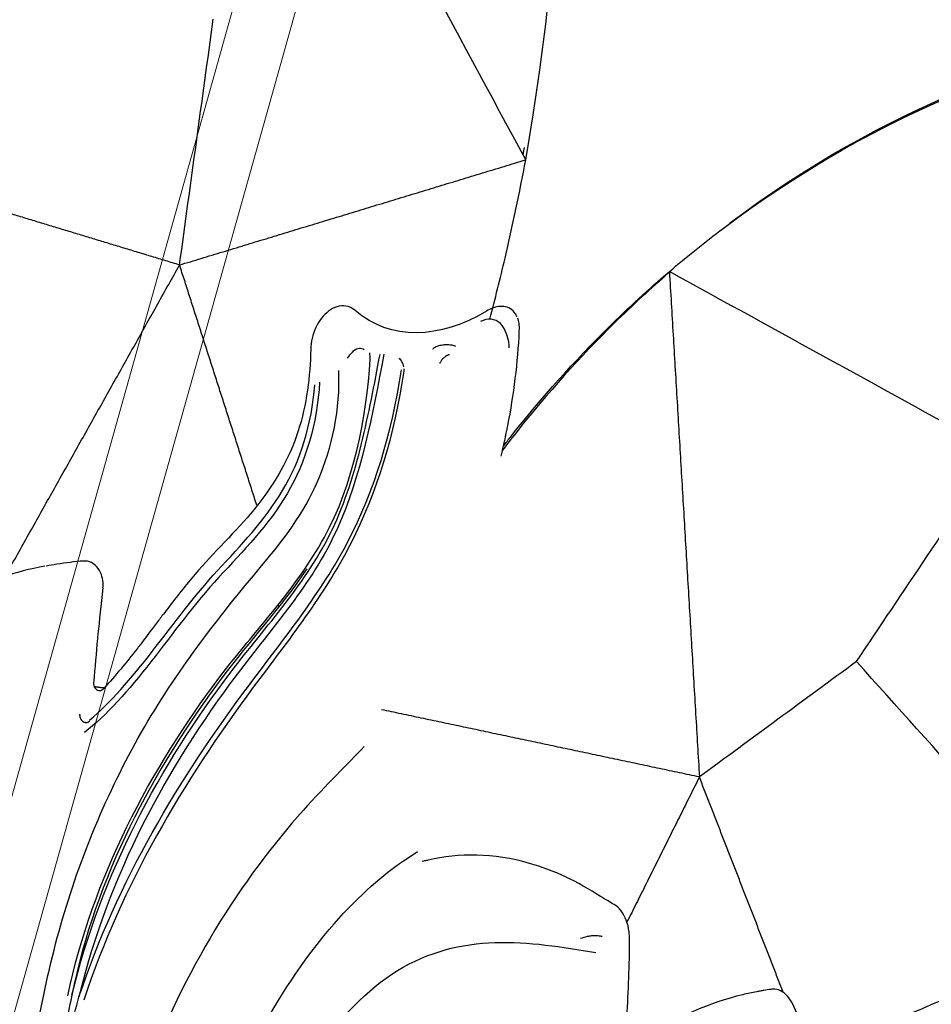
# Model space of a CAD drawing. Units: millimetres. Extents: x -605614910 to 17, y -1703670680 to 113.
# Drawn here: x -605611981 to -605611958, y -1703669555 to -1703669531 of the extents above; entities that cross this region are included whole.
import ezdxf

# ---------------------------------------------------------------- set-up
doc = ezdxf.new("R2010")
doc.units = ezdxf.units.MM
doc.layers.get('0').update_dxf_attribs({"lineweight": 9, "true_color": 0x1c1c1c})
doc.layers.add('Make2D$可见线$曲线', color=7, linetype='Continuous', true_color=0x000000)

# ---------------------------------------------------------------- blocks, each defined once
blk = doc.blocks.new('A$Cad41579c')
at = {"layer": 'Make2D$可见线$曲线', "color": 0, "lineweight": -3}
for points, degree in [([(91.411, 93.593), (94.761, 98.625), (97.07, 104.457), (98.049, 110.304)], 3), ([(91.411, 93.593), (90.182, 97.44), (88.952, 101.286), (87.723, 105.132)], 3), ([(79.207, 95.188), (80.25, 96.956), (81.294, 98.725), (82.337, 100.493)], 3), ([(79.207, 95.188), (75.862, 97.252), (72.517, 99.317)], 2), ([(70.945, 90.014), (75.076, 92.601), (79.207, 95.188)], 2), ([(79.207, 95.188), (85.309, 94.391), (91.411, 93.593)], 2), ([(79.758, 88.723), (79.482, 91.955), (79.207, 95.188)], 2), ([(91.461, 93.893), (91.431, 93.848), (91.401, 93.803), (91.371, 93.759)], 3), ([(88.88, 90.544), (87.119, 90.437), (85.488, 90.97), (84.583, 92.09)], 3), ([(97.316, 89.704), (103.315, 90.6), (109.557, 90.204), (115.205, 88.547)], 3), ([(115.505, 88.592), (109.684, 90.223), (103.424, 90.617), (97.561, 89.741)], 3), ([(85.698, 90.172), (85.694, 90.155), (85.689, 90.139), (85.682, 90.123)], 3), ([(72.721, 89.683), (72.604, 89.71), (72.48, 89.739), (72.356, 89.766)], 3), ([(73.624, 89.446), (73.328, 89.534), (73.026, 89.614), (72.721, 89.683)], 3), ([(89.783, 89.711), (89.478, 88.993), (89.073, 88.283), (88.627, 87.652)], 3), ([(95.196, 89.331), (95.898, 89.474), (96.605, 89.598), (97.316, 89.704)], 3), ([(95.196, 89.331), (93.606, 83.301), (92.016, 77.271)], 2), ([(104.454, 81.336), (101.368, 84.001), (98.282, 86.666), (95.196, 89.331)], 3), ([(79.834, 88.737), (79.765, 88.708), (79.694, 88.679), (79.624, 88.652)], 3), ([(74.037, 88.602), (73.832, 88.224), (73.651, 87.887), (73.493, 87.591)], 3), ([(88.627, 87.652), (88.476, 87.439), (88.32, 87.226), (88.159, 87.018)], 3), ([(73.437, 87.482), (73.283, 87.179), (73.121, 86.854), (72.948, 86.506)], 3), ([(73.493, 87.591), (73.473, 87.553), (73.454, 87.517), (73.437, 87.482)], 3), ([(74.667, 86.796), (74.156, 86.586), (73.742, 86.423), (73.234, 86.257)], 3), ([(74.811, 86.857), (74.763, 86.836), (74.714, 86.816), (74.667, 86.796)], 3), ([(72.936, 86.416), (73.092, 86.344), (73.248, 86.273)], 2), ([(79.636, 86.177), (79.633, 86.142), (79.63, 86.106)], 2), ([(92.016, 77.271), (87.088, 79.902), (82.16, 82.532)], 2), ([(98.113, 78.116), (100.227, 79.19), (102.34, 80.263), (104.454, 81.336)], 3), ([(82.323, 78.526), (82.296, 78.531), (82.269, 78.537), (82.241, 78.542)], 3), ([(82.45, 78.503), (82.405, 78.511), (82.363, 78.518), (82.323, 78.526)], 3), ([(85.742, 77.247), (84.637, 77.911), (83.512, 78.309), (82.45, 78.503)], 3), ([(98.113, 78.116), (96.081, 77.835), (94.049, 77.553), (92.016, 77.271)], 3), ([(103.812, 69.068), (101.912, 72.084), (100.013, 75.1), (98.113, 78.116)], 3), ([(87.797, 75.653), (87.169, 76.264), (86.483, 76.802), (85.742, 77.247)], 3), ([(92.016, 77.271), (90.238, 76.015), (88.459, 74.758)], 2), ([(92.988, 71.307), (92.502, 74.289), (92.016, 77.271)], 2), ([(88.002, 75.463), (87.928, 75.529), (87.858, 75.593), (87.797, 75.653)], 3), ([(88.175, 75.306), (88.117, 75.359), (88.06, 75.411), (88.002, 75.463)], 3), ([(87.664, 72.561), (87.932, 73.137), (88.176, 73.725), (88.394, 74.326)], 3), ([(91.647, 71.721), (90.479, 71.923), (89.284, 71.981), (88.095, 71.83)], 3), ([(93.546, 69.571), (93.421, 70.017), (93.306, 70.466), (93.2, 70.918)], 3), ([(93.577, 69.47), (96.989, 69.33), (100.4, 69.19), (103.811, 69.051)], 3)]:
    blk.add_open_spline(points, degree=degree, dxfattribs=at)
for points, knots in [([(88.921, 90.324), (89.263, 90.726), (89.597, 91.135), (90.443, 92.22), (90.938, 92.899), (91.411, 93.593)], [11.411187, 11.411187, 11.411187, 11.411187, 13.018426, 13.018426, 15.592672, 15.592672, 15.592672, 15.592672]), ([(84.583, 92.09), (84.513, 92.177), (84.421, 92.249), (84.315, 92.301), (84.225, 92.345), (84.122, 92.375), (84.013, 92.388), (83.915, 92.4), (83.81, 92.398), (83.705, 92.382), (83.609, 92.367), (83.51, 92.339), (83.416, 92.299), (83.326, 92.261), (83.238, 92.212), (83.159, 92.153), (83.079, 92.094), (83.007, 92.024), (82.948, 91.949), (82.889, 91.874), (82.842, 91.792), (82.809, 91.71)], [-2.386024, -2.386024, -2.386024, -2.386024, -1.935317, -1.935317, -1.935317, -1.55561, -1.55561, -1.55561, -1.213127, -1.213127, -1.213127, -0.900338, -0.900338, -0.900338, -0.602544, -0.602544, -0.602544, -0.30108, -0.30108, -0.30108, 0, 0, 0, 0]), ([(82.809, 91.71), (82.566, 91.092), (82.228, 90.476), (81.192, 89.413), (80.556, 89.049), (79.834, 88.737)], [-4.559131, -4.559131, -4.559131, -4.559131, -2.279565, -2.279565, 0, 0, 0, 0]), ([(83.945, 91.071), (83.962, 91.08), (83.98, 91.089), (83.997, 91.097), (84.127, 91.16), (84.272, 91.209), (84.413, 91.166), (84.464, 91.151), (84.515, 91.122), (84.557, 91.07)], [0, 0, 0, 0, 0.112286, 0.112286, 0.112286, 0.966314, 0.966314, 0.966314, 1.27597, 1.27597, 1.27597, 1.27597]), ([(66.856, 76.942), (67.792, 78.489), (68.702, 79.946), (71.058, 82.613), (72.497, 83.811), (75.723, 85.798), (77.571, 86.567), (80.33, 87.607), (81.215, 87.973), (82.701, 89.182), (83.294, 89.975), (83.553, 90.89)], [-23.819748, -23.819748, -23.819748, -23.819748, -17.864811, -17.864811, -11.909874, -11.909874, -5.954937, -5.954937, -2.977469, -2.977469, 0, 0, 0, 0]), ([(82.828, 90.843), (82.407, 89.908), (81.716, 89.154), (79.977, 88.119), (78.938, 87.823), (76.909, 87.169), (75.95, 86.724), (74.048, 85.928), (73.087, 85.601), (72.242, 85.463)], [-12.919905, -12.919905, -12.919905, -12.919905, -9.689929, -9.689929, -6.459953, -6.459953, -3.229976, -3.229976, 0, 0, 0, 0]), ([(72.508, 85.689), (73.313, 85.844), (74.22, 86.17), (76.04, 86.937), (76.963, 87.352), (78.905, 87.979), (79.89, 88.273), (81.555, 89.248), (82.223, 89.95), (82.649, 90.835)], [-12.331895, -12.331895, -12.331895, -12.331895, -9.248922, -9.248922, -6.165948, -6.165948, -3.082974, -3.082974, 0, 0, 0, 0]), ([(84.679, 90.786), (84.687, 90.81), (84.693, 90.833), (84.698, 90.854), (84.705, 90.883), (84.71, 90.91), (84.713, 90.934)], [0, 0, 0, 0, 0.0784941, 0.0784941, 0.0784941, 0.1850322, 0.1850322, 0.1850322, 0.1850322]), ([(69.526, 79.552), (71.309, 82.005), (74.085, 83.844), (78.663, 85.841), (80.321, 86.307), (83.09, 88.077), (84.068, 89.462), (84.679, 90.786)], [-20.462298, -20.462298, -20.462298, -20.462298, -10.231149, -10.231149, -5.115575, -5.115575, 0, 0, 0, 0]), ([(69.666, 79.525), (71.631, 82.005), (74.438, 83.815), (79.077, 85.824), (80.745, 86.338), (82.678, 87.758), (83.213, 88.329), (84.175, 89.53), (84.606, 90.15), (85.036, 90.783)], [-20.430163, -20.430163, -20.430163, -20.430163, -10.215081, -10.215081, -5.107541, -5.107541, -2.55377, -2.55377, 0, 0, 0, 0]), ([(85.165, 90.745), (84.291, 89.471), (83.43, 88.19), (80.912, 86.251), (79.261, 85.714), (74.642, 83.687), (71.848, 81.885), (69.883, 79.4)], [-20.395505, -20.395505, -20.395505, -20.395505, -15.296629, -15.296629, -10.197752, -10.197752, 0, 0, 0, 0]), ([(85.627, 90.476), (85.654, 90.437), (85.677, 90.393), (85.69, 90.347), (85.696, 90.328), (85.7, 90.309), (85.703, 90.29), (85.706, 90.267), (85.707, 90.244), (85.705, 90.222)], [0, 0, 0, 0, 0.1497832, 0.1497832, 0.1497832, 0.210155, 0.210155, 0.210155, 0.2809497, 0.2809497, 0.2809497, 0.2809497]), ([(86.808, 90.289), (86.834, 90.301), (86.869, 90.308), (86.91, 90.309), (86.949, 90.311), (86.996, 90.307), (87.047, 90.299), (87.093, 90.291), (87.145, 90.279), (87.197, 90.265), (87.244, 90.252), (87.294, 90.236), (87.341, 90.218), (87.387, 90.201), (87.431, 90.182), (87.471, 90.162), (87.512, 90.141), (87.549, 90.118), (87.579, 90.096)], [0, 0, 0, 0, 0.194739, 0.194739, 0.194739, 0.380694, 0.380694, 0.380694, 0.550358, 0.550358, 0.550358, 0.7043, 0.7043, 0.7043, 0.851441, 0.851441, 0.851441, 1.003694, 1.003694, 1.003694, 1.003694]), ([(89.322, 89.426), (89.388, 89.592), (89.365, 89.92), (89.101, 90.273), (88.854, 90.376), (88.599, 90.37)], [0, 0, 0, 0, 0.759481, 0.759481, 1.518962, 1.518962, 1.518962, 1.518962]), ([(89.834, 90.058), (89.827, 90.091), (89.816, 90.122), (89.803, 90.152), (89.776, 90.214), (89.736, 90.269), (89.687, 90.316), (89.631, 90.371), (89.561, 90.416), (89.485, 90.451), (89.37, 90.502), (89.238, 90.532), (89.1, 90.543), (89.028, 90.548), (88.955, 90.549), (88.88, 90.544)], [-1.436136, -1.436136, -1.436136, -1.436136, -1.304102, -1.304102, -1.304102, -1.03457, -1.03457, -1.03457, -0.718623, -0.718623, -0.718623, -0.24482, -0.24482, -0.24482, 0, 0, 0, 0]), ([(72.31, 89.777), (71.816, 89.886), (71.315, 89.969), (70.811, 90.023), (70.433, 90.064), (70.054, 90.089), (69.674, 90.098)], [-2.662299, -2.662299, -2.662299, -2.662299, -1.140293, -1.140293, -1.140293, 0, 0, 0, 0]), ([(69.883, 79.4), (72.094, 81.628), (74.953, 83.289), (79.579, 85.329), (81.145, 85.943), (83.741, 87.694), (84.764, 88.811), (85.61, 90.175)], [-20.332224, -20.332224, -20.332224, -20.332224, -10.166112, -10.166112, -5.083056, -5.083056, 0, 0, 0, 0]), ([(85.678, 90.112), (84.828, 88.744), (83.808, 87.627), (81.231, 85.857), (79.679, 85.23), (75.069, 83.173), (72.218, 81.507), (70.017, 79.271)], [-20.297464, -20.297464, -20.297464, -20.297464, -15.223098, -15.223098, -10.148732, -10.148732, 0, 0, 0, 0]), ([(87.305, 89.966), (87.284, 89.971), (87.261, 89.973), (87.238, 89.973), (87.212, 89.974), (87.185, 89.972), (87.16, 89.969), (87.13, 89.966), (87.1, 89.96), (87.073, 89.953), (87.042, 89.945), (87.014, 89.934), (86.988, 89.922), (86.961, 89.909), (86.936, 89.893), (86.915, 89.876)], [0.0630709, 0.0630709, 0.0630709, 0.0630709, 0.1316856, 0.1316856, 0.1316856, 0.2113913, 0.2113913, 0.2113913, 0.3046594, 0.3046594, 0.3046594, 0.4086441, 0.4086441, 0.4086441, 0.5165274, 0.5165274, 0.5165274, 0.5165274]), ([(89.838, 90.032), (89.845, 89.987), (89.844, 89.937), (89.836, 89.887), (89.826, 89.829), (89.808, 89.768), (89.783, 89.711)], [-0.3669066, -0.3669066, -0.3669066, -0.3669066, -0.1959808, -0.1959808, -0.1959808, 0, 0, 0, 0]), ([(74.037, 88.602), (74.057, 88.639), (74.072, 88.677), (74.082, 88.715), (74.1, 88.785), (74.104, 88.857), (74.094, 88.925), (74.083, 89.006), (74.054, 89.085), (74.01, 89.156), (73.972, 89.216), (73.924, 89.272), (73.866, 89.319), (73.798, 89.374), (73.716, 89.419), (73.624, 89.446)], [-1.288829, -1.288829, -1.288829, -1.288829, -1.145239, -1.145239, -1.145239, -0.884292, -0.884292, -0.884292, -0.573701, -0.573701, -0.573701, -0.310372, -0.310372, -0.310372, 0, 0, 0, 0]), ([(95.192, 89.313), (94.455, 89.158), (93.723, 88.982), (91.58, 88.398), (90.204, 87.938), (88.649, 87.302), (88.452, 87.22), (88.257, 87.135)], [-15.283175, -15.283175, -15.283175, -15.283175, -13.018358, -13.018358, -8.629504, -8.629504, -7.988679, -7.988679, -7.988679, -7.988679]), ([(88.323, 87.221), (88.429, 87.265), (88.534, 87.309), (89.99, 87.906), (91.351, 88.364), (93.558, 88.969), (94.374, 89.164), (95.195, 89.331)], [-7.307265, -7.307265, -7.307265, -7.307265, -6.963122, -6.963122, -2.573937, -2.573937, 0, 0, 0, 0]), ([(79.624, 88.652), (78.873, 88.366), (77.929, 88.115), (76.985, 87.773), (76.786, 87.697), (76.365, 87.528), (76.203, 87.46), (75.881, 87.322), (75.832, 87.301), (75.645, 87.22), (75.537, 87.173), (75.17, 87.013), (75.003, 86.94), (74.811, 86.857)], [-5.163269, -5.163269, -5.163269, -5.163269, -2.581634, -2.581634, -1.936226, -1.936226, -1.290817, -1.290817, -0.968113, -0.968113, -0.645409, -0.645409, 0, 0, 0, 0]), ([(80.874, 86.667), (79.703, 86.07), (78.407, 85.662), (74.171, 83.799), (71.413, 81.984), (69.666, 79.525)], [-14.220816, -14.220816, -14.220816, -14.220816, -10.154332, -10.154332, 0, 0, 0, 0]), ([(72.948, 86.506), (72.938, 86.486), (72.934, 86.465), (72.933, 86.445), (72.933, 86.425), (72.937, 86.404), (72.944, 86.385), (72.953, 86.362), (72.967, 86.341), (72.985, 86.322), (73.004, 86.302), (73.029, 86.284), (73.057, 86.271), (73.077, 86.261), (73.099, 86.254), (73.123, 86.25), (73.143, 86.247), (73.163, 86.246), (73.184, 86.247), (73.201, 86.249), (73.218, 86.252), (73.234, 86.257)], [0, 0, 0, 0, 0.084246, 0.084246, 0.084246, 0.167806, 0.167806, 0.167806, 0.2653165, 0.2653165, 0.2653165, 0.3694292, 0.3694292, 0.3694292, 0.4435761, 0.4435761, 0.4435761, 0.5056796, 0.5056796, 0.5056796, 0.5578791, 0.5578791, 0.5578791, 0.5578791]), ([(81.29, 81.879), (80.603, 81.674), (79.764, 81.445), (77.518, 80.69), (76.151, 80.093), (73.647, 78.653), (72.457, 77.793), (70.311, 75.922), (69.339, 74.907), (68.444, 73.91)], [0.853585, 0.853585, 0.853585, 0.853585, 4.394545, 4.394545, 8.789091, 8.789091, 13.183636, 13.183636, 17.578181, 17.578181, 17.578181, 17.578181]), ([(69.666, 79.525), (69.592, 79.427), (69.519, 79.327), (69.448, 79.227), (69.306, 79.026), (69.17, 78.821), (69.053, 78.607), (69.024, 78.554), (68.995, 78.5), (68.972, 78.444)], [-3.003384, -3.003384, -3.003384, -3.003384, -2.603288, -2.603288, -2.603288, -1.801708, -1.801708, -1.801708, -1.601386, -1.601386, -1.601386, -1.601386]), ([(68.99, 78.369), (69.018, 78.39), (69.041, 78.414), (69.065, 78.439), (69.157, 78.536), (69.242, 78.64), (69.328, 78.742), (69.51, 78.96), (69.692, 79.179), (69.879, 79.395)], [-1.453172, -1.453172, -1.453172, -1.453172, -1.345661, -1.345661, -1.345661, -0.918577, -0.918577, -0.918577, -0.007512, -0.007512, -0.007512, -0.007512]), ([(70.425, 73.114), (71.49, 73.692), (72.461, 74.369), (74.384, 75.713), (75.336, 76.395), (77.421, 77.591), (78.602, 78.084), (80.667, 78.666), (81.481, 78.775), (82.171, 78.824)], [-14.729018, -14.729018, -14.729018, -14.729018, -11.046763, -11.046763, -7.364509, -7.364509, -3.682254, -3.682254, 0, 0, 0, 0]), ([(74.285, 73.672), (75.265, 74.262), (76.204, 74.891), (78.239, 75.872), (79.368, 76.216), (81.698, 76.385), (82.845, 76.178), (85.066, 75.455), (86.121, 74.926), (87.18, 74.412)], [0, 0, 0, 0, 3.602291, 3.602291, 7.204583, 7.204583, 10.806874, 10.806874, 14.409166, 14.409166, 14.409166, 14.409166]), ([(88.394, 74.326), (88.414, 74.383), (88.429, 74.442), (88.439, 74.502), (88.455, 74.601), (88.455, 74.704), (88.44, 74.803), (88.424, 74.901), (88.392, 74.997), (88.346, 75.083), (88.302, 75.167), (88.243, 75.243), (88.175, 75.306)], [-1.092649, -1.092649, -1.092649, -1.092649, -0.911148, -0.911148, -0.911148, -0.605178, -0.605178, -0.605178, -0.299282, -0.299282, -0.299282, 0, 0, 0, 0]), ([(86.798, 74.918), (86.878, 74.905), (86.962, 74.898), (87.044, 74.882), (87.094, 74.872), (87.144, 74.86), (87.191, 74.847), (87.261, 74.827), (87.328, 74.803), (87.385, 74.779), (87.436, 74.758), (87.48, 74.736), (87.515, 74.715)], [0, 0, 0, 0, 0.2536956, 0.2536956, 0.2536956, 0.4066321, 0.4066321, 0.4066321, 0.6317877, 0.6317877, 0.6317877, 0.82909, 0.82909, 0.82909, 0.82909]), ([(92.608, 71.519), (92.528, 71.538), (92.447, 71.556), (92.367, 71.574), (92.327, 71.583), (92.286, 71.592), (92.246, 71.601), (92.206, 71.61), (92.166, 71.619), (92.126, 71.627), (92.045, 71.645), (91.965, 71.661), (91.884, 71.677), (91.805, 71.693), (91.726, 71.707), (91.647, 71.721)], [-1.057641, -1.057641, -1.057641, -1.057641, -0.791111, -0.791111, -0.791111, -0.658193, -0.658193, -0.658193, -0.525274, -0.525274, -0.525274, -0.259423, -0.259423, -0.259423, 0, 0, 0, 0]), ([(93.2, 70.918), (93.178, 71.008), (93.142, 71.095), (93.094, 71.172), (93.045, 71.25), (92.983, 71.32), (92.911, 71.375), (92.84, 71.431), (92.759, 71.474), (92.673, 71.501), (92.652, 71.508), (92.63, 71.514), (92.608, 71.519)], [-0.9442007, -0.9442007, -0.9442007, -0.9442007, -0.6576781, -0.6576781, -0.6576781, -0.365338, -0.365338, -0.365338, -0.0732416, -0.0732416, -0.0732416, 0, 0, 0, 0])]:
    blk.add_open_spline(points, degree=3, knots=knots, dxfattribs=at)
blk.add_rational_spline([(72.492, 85.662), (72.373, 85.63), (72.282, 85.732), (72.191, 85.834), (72.245, 85.939)], [1, 0.824519363912, 1, 0.824519363912, 1], degree=2, knots=[0, 0, 0, 0.5, 0.5, 1, 1, 1], dxfattribs=at)

msp = doc.modelspace()

# ---------------------------------------------------------------- linework, layer by layer
for p, q in [((-605611974.689, -1703669527.352, -7.683), (-605612014.932, -1703669670.791, -23.37)), ((-605611973.131, -1703669527.352, -7.639), (-605612013.374, -1703669670.791, -23.326))]:
    msp.add_line(p, q)

# ---------------------------------------------------------------- block references
at = {"extrusion": (-0.707107, 0, 0.707107), "rotation": 109.572314699454}
msp.add_blockref('A$Cad41579c', (1703669653.169, -428232390.884, 428232323.156), dxfattribs=at)

doc.saveas('drawing.dxf')
